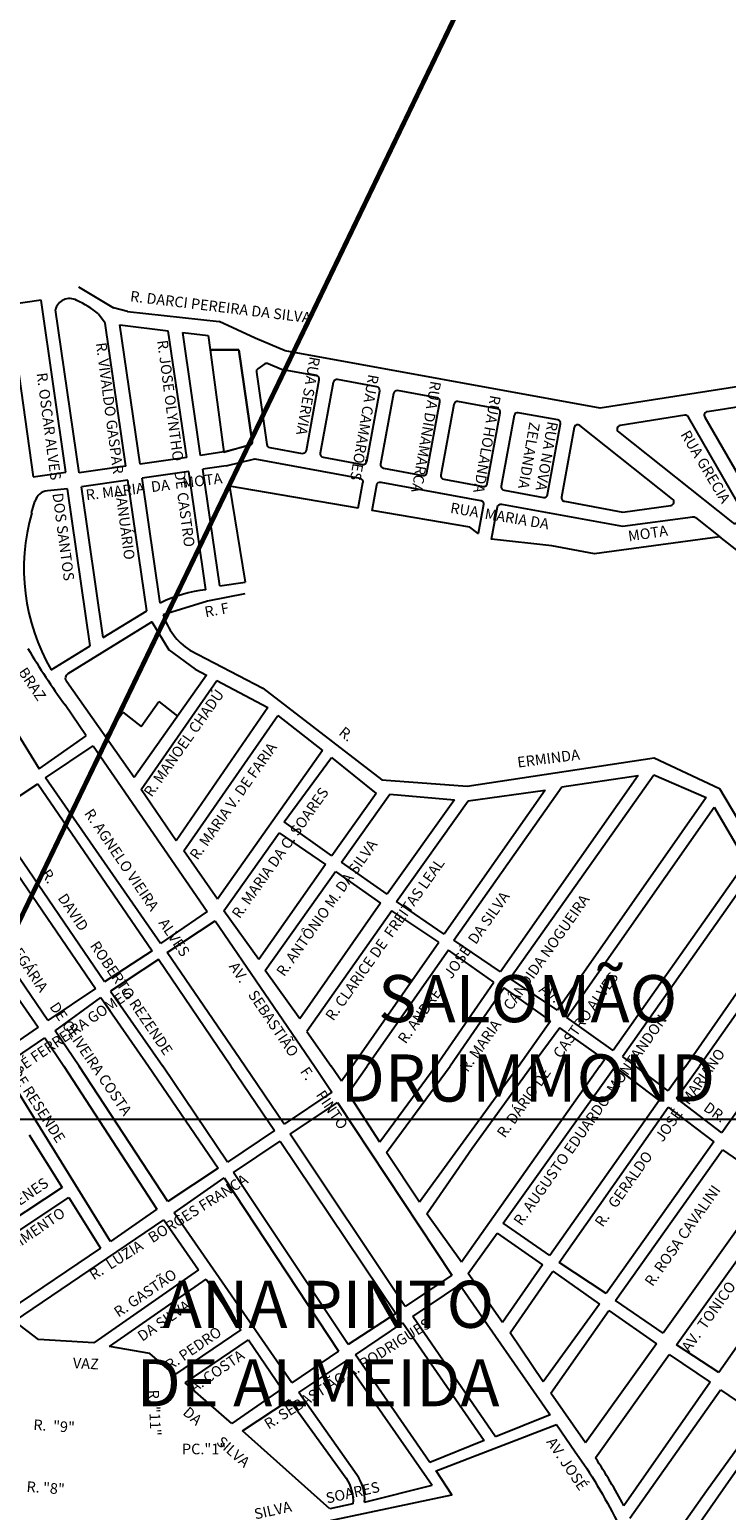
# Model space of a CAD drawing. Units: inches. Extents: x 264319 to 312175, y 7809655 to 7850949.
# Drawn here: x 296042 to 296633, y 7834668 to 7835924 of the extents above; entities that cross this region are included whole.
import ezdxf
from ezdxf.enums import TextEntityAlignment as Align

# ---------------------------------------------------------------- set-up
doc = ezdxf.new("R2010")
doc.units = ezdxf.units.IN
doc.header["$MEASUREMENT"] = 0
doc.linetypes.add('CONTINUO', pattern=[0])
for name, color, linetype in [('Bairros', 252, 'Continuous'), ('LOCKUP', 7, 'Continuous'), ('Malha Viária', 253, 'Continuous'), ('Marco Zero', 1, 'Continuous'), ('NOME DAS VIAS', 7, 'Continuous'), ('Quadrantes', 253, 'Continuous')]:
    doc.layers.add(name, color=color, linetype=linetype)
doc.styles.add('ROMANS', font='romans.shx')
doc.styles.get("Standard").update_dxf_attribs({"font": 'arial.ttf'})

# ---------------------------------------------------------------- blocks, each defined once
blk = doc.blocks.new('*U5')
at = {"layer": 'Malha Viária', "color": 253, "linetype": 'CONTINUO'}
for p, q in [((296083.3, 7835706.1, 1007.3), (296112.8, 7835688.4)), ((296051.5, 7835695), (296024.3, 7835691)), ((296072.6, 7835548.9), (296051.5, 7835695)), ((296024.3, 7835691), (296044.9, 7835544.9)), ((296124.8, 7835685.3), (296112.8, 7835688.4)), ((296124.8, 7835685.3), (296202.6, 7835676.7)), ((296118.2, 7835673.8, 1007.3), (296159.4, 7835668.8, 1007.3)), ((296171.7, 7835667.3, 1007.3), (296193.1, 7835664.8)), ((296233.2, 7835662.7), (296202.6, 7835676.7)), ((296193.1, 7835664.8), (296194.9, 7835652.7)), ((296258.5, 7835652), (296233.2, 7835662.7)), ((296525.6, 7835603.1), (296258.5, 7835652)), ((296711, 7835632.3), (296525.6, 7835603.1)), ((296503.7, 7835586.7), (296492.9, 7835527.7)), ((296044.9, 7835544.9), (296072.6, 7835548.9)), ((296320.4, 7835518.4), (296211.4, 7835537)), ((296320.4, 7835518.4, 0), (296324.4, 7835540.2)), ((296043.5, 7835514.4, 1007.3), (296046.2, 7835524.1, 1007.3)), ((296203, 7835452.4, 1007.3), (296224.7, 7835455.6, 1007.3)), ((296224.2, 7835445.7, 1007.3), (296192.7, 7835439.5, 1007.3)), ((296104.2, 7835408.5, 1007.3), (296141.3, 7835431.4, 1007.3)), ((296192.7, 7835439.5, 1007.3), (296155.1, 7835428, 1007.3)), ((296177.7, 7835397.9, 1007.3), (296239.7, 7835365.6, 1007.3)), ((296200.7, 7835372.1, 1007.3), (296243.7, 7835349.2, 1007.3)), ((296136.5, 7835333.1, 1007.3), (296151.4, 7835354.2, 1007.3)), ((296151.4, 7835354.2, 1007.3), (296167.2, 7835341.8, 1007.3)), ((296106, 7835324.6, 1007.3), (296120.8, 7835345.4, 1007.3)), ((296120.8, 7835345.4, 1007.3), (296136.5, 7835333.1, 1007.3)), ((296224.9, 7834717.9, 1007.3), (296224.9, 7834717.9, 1007.3))]:
    blk.add_line(p, q, dxfattribs=at)
for points, elevation in [([(296219.2, 7835652.7), (296194.9, 7835652.7), (296206.5, 7835565.9), (296230, 7835572.7), (296230.5, 7835574.9), (296219.2, 7835652.7)], 0), ([(296194.9, 7835652.7), (296219.2, 7835652.7)], 0), ([(296002.8, 7835373), (296050, 7835297.3)], 1007.3), ([(296136.4, 7835279.8), (296200.7, 7835372.1)], 1007.3), ([(296239.7, 7835365.6), (296340.4, 7835288), (296412.9, 7835282.5), (296571.4, 7835306.4), (296627, 7835280.5), (296693.4, 7835168.6), (296705, 7835155.5), (296748.4, 7835230.9), (296755.8, 7835227.4), (296711.7, 7835148.3), (296735.1, 7835121.5), (296775.6, 7835092.9)], 1007.3), ([(296089.8, 7835325.3), (296071.8, 7835351.5)], 1007.3), ([(296243.7, 7835349.2), (296166, 7835236.1)], 1007.3), ([(296172.5, 7835227.5), (296252.3, 7835342.4)], 1007.3), ([(296252.3, 7835342.4), (296290.1, 7835312.8)], 1007.3), ([(296050, 7835297.3), (296089.8, 7835325.3)], 1007.3), ([(296055.3, 7835289.7), (296095.7, 7835316.7)], 1007.3), ([(296095.7, 7835316.7), (296192.5, 7835176.2)], 1007.3), ([(296290.1, 7835312.8), (296201, 7835186.6)], 1007.3), ([(296257.7, 7835252.1), (296297.8, 7835306.7)], 1007.3), ([(296297.8, 7835306.7), (296335.8, 7835276.3)], 1007.3), ([(296152.9, 7835149), (296055.3, 7835289.7)], 1007.3), ([(296557.9, 7835291.5), (296441.2, 7835124.9)], 1007.3), ([(296449.1, 7835119.4), (296571.2, 7835292.1)], 1007.3), ([(296493.1, 7835282), (296557.9, 7835291.5)], 1007.3), ([(296571.2, 7835292.1), (296615.6, 7835272.8)], 1007.3), ([(296023.5, 7835267.7), (296048.6, 7835284.5)], 1007.3), ([(296048.6, 7835284.5), (296145.6, 7835142.8)], 1007.3), ([(296166, 7835236.1), (296136.4, 7835279.8)], 1007.3), ([(296479.1, 7835279), (296393.5, 7835157)], 1007.3), ([(296401.6, 7835151.7), (296493.1, 7835282)], 1007.3), ([(296413.8, 7835270), (296479.1, 7835279)], 1007.3), ([(296335.8, 7835276.3), (296298.1, 7835223.5)], 1007.3), ([(296306.4, 7835218.1), (296347.2, 7835275.8)], 1007.3), ([(296402.2, 7835270.8), (296345, 7835190.9)], 1007.3), ([(296347.2, 7835275.8), (296402.2, 7835270.8)], 1007.3), ([(296353.1, 7835184.7), (296413.8, 7835270)], 1007.3), ([(296615.6, 7835272.8), (296489.5, 7835092.3)], 1007.3), ([(296497.4, 7835086.2), (296622.5, 7835264.6)], 1007.3), ([(296622.5, 7835264.6), (296649.7, 7835218.2)], 1007.3), ([(296023.5, 7835133.2), (295962.7, 7835226.1), (296001, 7835252.6), (296023.5, 7835219.3), (296097.7, 7835110.9)], 1007.3), ([(296298.1, 7835223.5), (296257.7, 7835252.1)], 1007.3), ([(296206.4, 7835176.7), (296253.3, 7835243)], 1007.3), ([(296253.3, 7835243), (296292.6, 7835216)], 1007.3), ([(296105.2, 7835116.6), (296023.5, 7835236.3)], 1007.3), ([(296201, 7835186.6), (296172.5, 7835227.5)], 1007.3), ([(296292.6, 7835216), (296236.2, 7835135.5)], 1007.3), ([(296345, 7835190.9), (296306.4, 7835218.1)], 1007.3), ([(296649.7, 7835218.2), (296536.7, 7835058.3)], 1007.3), ([(296241.6, 7835126.1), (296301.1, 7835210.1)], 1007.3), ([(296301.1, 7835210.1), (296339.5, 7835183.3)], 1007.3), ([(296655.1, 7835209.9), (296544.8, 7835052.8)], 1007.3), ([(296236.2, 7835135.5), (296206.4, 7835176.7)], 1007.3), ([(296339.5, 7835183.3), (296270.9, 7835085)], 1007.3), ([(296348.9, 7835176.8), (296276.8, 7835074.3)], 1007.3), ([(296388.9, 7835150.2), (296348.9, 7835176.8)], 1007.3), ([(296393.5, 7835157), (296353.1, 7835184.7)], 1007.3), ([(296192.5, 7835176.2), (296152.9, 7835149)], 1007.3), ([(296158.3, 7835141.3), (296199.1, 7835168.2)], 1007.3), ([(296199.1, 7835168.2), (296283.3, 7835044.8)], 1007.3), ([(296598, 7835044.7), (296682.2, 7835165.5)], 1007.3), ([(296441.2, 7835124.9), (296401.6, 7835151.7)], 1007.3), ([(296688.3, 7835156.4), (296609.9, 7835044.8)], 1007.3), ([(296145.6, 7835142.8), (296105.2, 7835116.6)], 1007.3), ([(296224.4, 7835044.8), (296158.3, 7835141.3)], 1007.3), ([(296315.4, 7835044.8), (296388.9, 7835150.2)], 1007.3), ([(296397.2, 7835143.4), (296328, 7835044.8)], 1007.3), ([(296435.5, 7835116.3), (296397.2, 7835143.4)], 1007.3), ([(296057.2, 7835083.8), (296023.5, 7835133.2)], 1007.3), ([(296151.1, 7835135.4), (296110.5, 7835108.5)], 1007.3), ([(296212.3, 7835044.8), (296151.1, 7835135.4)], 1007.3), ([(296023.5, 7835114.8), (296049, 7835078)], 1007.3), ([(296270.9, 7835085), (296241.6, 7835126.1)], 1007.3), ([(296386.2, 7835044.8), (296435.5, 7835116.3)], 1007.3), ([(296489.5, 7835092.3), (296449.1, 7835119.4)], 1007.3), ([(296097.7, 7835110.9), (296057.2, 7835083.8)], 1007.3), ([(296063.3, 7835075), (296102.2, 7835103.1)], 1007.3), ([(296102.2, 7835103.1), (296142.7, 7835044.8)], 1007.3), ([(296110.5, 7835108.5), (296154.7, 7835044.8)], 1007.3), ([(296444.4, 7835111.4), (296398.4, 7835044.8)], 1007.3), ([(296483.5, 7835083.3), (296444.4, 7835111.4)], 1007.3), ([(296049, 7835078), (296023.5, 7835060.4)], 1007.3), ([(296456.4, 7835044.8), (296483.5, 7835083.3)], 1007.3), ([(296491.5, 7835077.5), (296467.6, 7835044.8)], 1007.3), ([(296529.5, 7835050.6), (296491.5, 7835077.5)], 1007.3), ([(296536.7, 7835058.3), (296497.4, 7835086.2)], 1007.3), ([(296023.5, 7835047.8), (296054.8, 7835068.9)], 1007.3), ([(296054.8, 7835068.9), (296070.9, 7835044.8)], 1007.3), ([(296083.8, 7835044.8), (296063.3, 7835075)], 1007.3), ([(296276.8, 7835074.3), (296297.5, 7835044.8)], 1007.3), ([(296544.8, 7835052.8), (296555.6, 7835044.8)], 1007.3), ([(296070.9, 7835044.8), (296149.7, 7834923.7)], 1007.3), ([(296158.9, 7834930.1), (296083.8, 7835044.8)], 1007.3), ([(296142.7, 7835044.8), (296201.6, 7834958.4)], 1007.3), ([(296209.5, 7834963.6), (296154.7, 7835044.8)], 1007.3), ([(296212.3, 7835044.8), (296249.5, 7834990.2)], 1007.3), ([(296257.7, 7834995.8), (296224.4, 7835044.8)], 1007.3), ([(296283.3, 7835044.8), (296298, 7835023)], 1007.3), ([(296306.4, 7835032.1), (296297.5, 7835044.8)], 1007.3), ([(296315.4, 7835044.8), (296306.4, 7835032.1)], 1007.3), ([(296311.9, 7835022), (296328, 7835044.8)], 1007.3), ([(296386.2, 7835044.8), (296338.8, 7834980.5)], 1007.3), ([(296344.5, 7834971.8), (296398.4, 7835044.8)], 1007.3), ([(296456.4, 7835044.8), (296372.4, 7834929.4)], 1007.3), ([(296378.8, 7834919.7), (296417.2, 7834975.4), (296467.6, 7835044.8)], 1007.3), ([(296525.3, 7835044.8), (296408.2, 7834878.5)], 1007.3), ([(296443.4, 7834911.8), (296538.2, 7835044.5)], 1007.3), ([(296525.3, 7835044.8), (296529.5, 7835050.6)], 1007.3), ([(296538.2, 7835044.5), (296575.8, 7835015.9)], 1007.3), ([(296583.5, 7835024), (296555.6, 7835044.8)], 1007.3), ([(296598, 7835044.7), (296583.5, 7835024)], 1007.3), ([(296590.5, 7835017.7), (296609.9, 7835044.8)], 1007.3), ([(296669.1, 7835044.8), (296629, 7834988.4)], 1007.3), ([(296110.5, 7834896.3), (296023.5, 7835036.8)], 1007.3), ([(296298, 7835023), (296257.7, 7834995.8)], 1007.3), ([(296262.9, 7834987.3), (296302.9, 7835014.2)], 1007.3), ([(296302.9, 7835014.2), (296400, 7834867.7)], 1007.3), ([(296338.8, 7834980.5), (296311.9, 7835022)], 1007.3), ([(296575.8, 7835015.9), (296483, 7834884.4)], 1007.3), ([(296629, 7834988.4), (296590.5, 7835017.7)], 1007.3), ([(296491, 7834878.3), (296583.4, 7835010.1)], 1007.3), ([(296583.4, 7835010.1), (296622, 7834980.7)], 1007.3), ([(296249.5, 7834990.2), (296209.5, 7834963.6)], 1007.3), ([(296041.4, 7834986.7), (296069.5, 7834942.1)], 1007.3), ([(296214.6, 7834954.6), (296254.3, 7834981.3)], 1007.3), ([(296254.3, 7834981.3), (296352.3, 7834835.2)], 1007.3), ([(296360.3, 7834841), (296262.9, 7834987.3)], 1007.3), ([(296622, 7834980.7), (296530.8, 7834852.1)], 1007.3), ([(296372.4, 7834929.4), (296344.5, 7834971.8)], 1007.3), ([(296538.8, 7834846), (296629.4, 7834974)], 1007.3), ([(296629.4, 7834974), (296670.2, 7834946)], 1007.3), ([(296201.6, 7834958.4), (296158.9, 7834930.1)], 1007.3), ([(296164.4, 7834920.6), (296206.7, 7834950.3)], 1007.3), ([(296206.7, 7834950.3), (296303.9, 7834803.1)], 1007.3), ([(296312.1, 7834808.9), (296214.6, 7834954.6)], 1007.3), ([(296069.5, 7834942.1), (296023.5, 7834911.8)], 1007.3), ([(296670.2, 7834946), (296579.2, 7834818.5)], 1007.3), ([(296023.5, 7834899.3), (296075.1, 7834933.4)], 1007.3), ([(296075.1, 7834933.4), (296101.8, 7834890.6)], 1007.3), ([(296590.6, 7834808.4), (296682, 7834936.5)], 1007.3), ([(296029, 7834828.6), (296155.6, 7834914.5)], 1007.3), ([(296149.7, 7834923.7), (296110.5, 7834896.3)], 1007.3), ([(296155.6, 7834914.5), (296184.9, 7834872.1)], 1007.3), ([(296264.1, 7834776.2), (296164.4, 7834920.6)], 1007.3), ([(296408.2, 7834878.5), (296378.8, 7834919.7)], 1007.3), ([(296715.7, 7834912.6), (296626.3, 7834785.1)], 1007.3), ([(296413.8, 7834868.9), (296438.3, 7834903.3)], 1007.3), ([(296438.3, 7834903.3), (296476.9, 7834876.4)], 1007.3), ([(296483, 7834884.4), (296443.4, 7834911.8)], 1007.3), ([(296101.8, 7834890.6), (296024.1, 7834837.9)], 1007.3), ([(296476.9, 7834876.4), (296442.8, 7834827.5)], 1007.3), ([(296530.8, 7834852.1), (296491, 7834878.3)], 1007.3), ([(296184.9, 7834872.1), (296096.3, 7834810.3)], 1007.3), ([(296109.4, 7834807.2), (296191.6, 7834864.2)], 1007.3), ([(296191.6, 7834864.2), (296221, 7834821.2)], 1007.3), ([(296400, 7834867.7), (296360.3, 7834841)], 1007.3), ([(296442.8, 7834827.5), (296413.8, 7834868.9)], 1007.3), ([(296449.3, 7834818.8), (296485.6, 7834871)], 1007.3), ([(296485.6, 7834871), (296525.1, 7834842.9)], 1007.3), ([(296366.9, 7834832.6), (296406.6, 7834859.3)], 1007.3), ([(296406.6, 7834859.3), (296483.2, 7834749)], 1007.3), ([(296525.1, 7834842.9), (296477.5, 7834777.2)], 1007.3), ([(296484, 7834767.4), (296533.1, 7834837.7)], 1007.3), ([(296533.1, 7834837.7), (296573.6, 7834809.3)], 1007.3), ([(296579.2, 7834818.5), (296538.8, 7834846)], 1007.3), ([(296096.3, 7834810.3), (296049.4, 7834813.1), (296029, 7834828.6)], 1007.3), ([(296352.3, 7834835.2), (296312.1, 7834808.9)], 1007.3), ([(296318.1, 7834800.1), (296358.2, 7834827.1)], 1007.3), ([(296358.2, 7834827.1), (296427.2, 7834727.3)], 1007.3), ([(296436.8, 7834730.5), (296366.9, 7834832.6)], 1007.3), ([(296221, 7834821.2), (296164.6, 7834782.9)], 1007.3), ([(296173.6, 7834776.3), (296227.3, 7834812.6)], 1007.3), ([(296227.3, 7834812.6), (296255.7, 7834771.1)], 1007.3), ([(296477.5, 7834777.2), (296449.3, 7834818.8)], 1007.3), ([(296164.6, 7834782.9), (296143.8, 7834801.2), (296109.4, 7834807.2)], 1007.3), ([(296303.9, 7834803.1), (296264.1, 7834776.2)], 1007.3), ([(296381.1, 7834708.7), (296318.1, 7834800.1)], 1007.3), ([(296573.6, 7834809.3), (296513.3, 7834725.3)], 1007.3), ([(296521.8, 7834712.6), (296584.3, 7834800.3)], 1007.3), ([(296584.3, 7834800.3), (296618.9, 7834776.9)], 1007.3), ([(296626.3, 7834785.1), (296590.6, 7834808.4)], 1007.3), ([(296270, 7834767.9), (296309.9, 7834794.6)], 1007.3), ([(296309.9, 7834794.6), (296383.2, 7834689.4)], 1007.3), ([(296213.3, 7834741.6), (296173.6, 7834776.3)], 1007.3), ([(296618.9, 7834776.9), (296545.8, 7834672)], 1007.3), ([(296255.7, 7834771.1), (296213.3, 7834741.6)], 1007.3), ([(296222.4, 7834735.5), (296262.1, 7834761.8)], 1007.3), ([(296513.3, 7834725.3), (296484, 7834767.4)], 1007.3), ([(296551, 7834661.4), (296627.9, 7834770.4)], 1007.3), ([(296627.9, 7834770.4), (296661.3, 7834747.5)], 1007.3), ([(296295.7, 7834659.1), (296399.9, 7834681.2), (296386.7, 7834701.6), (296488.7, 7834740.8)], 1007.3), ([(296483.2, 7834749), (296436.8, 7834730.5)], 1007.3), ([(296661.3, 7834747.5), (296615.9, 7834684.4), (296569.2, 7834618.2)], 1007.3), ([(296573.6, 7834605.4), (296597.2, 7834639.1), (296612.5, 7834660.9), (296636.6, 7834695.3), (296661.3, 7834730.5), (296668.5, 7834740.7)], 1007.3), ([(296296.3, 7834669.2), (296222.4, 7834735.5)], 1007.3), ([(296427.2, 7834727.3), (296381.1, 7834708.7)], 1007.3), ([(296325.9, 7834675.1), (296383.2, 7834689.4)], 1007.3), ([(296316, 7834673.5), (296296.3, 7834669.2)], 1007.3)]:
    blk.add_lwpolyline(points, dxfattribs=dict(at, elevation=elevation))
for points, elevation in [([(296219.2, 7835652.7), (296230.5, 7835574.9, -0.414192), (296228, 7835571.5), (296207, 7835566.2)], 0), ([(296405.1, 7835608.8, 0.414214), (296401.6, 7835606.4), (296390.6, 7835546.4, 0.414211), (296393.1, 7835542.9), (296426.5, 7835536.8, 0.414214), (296430, 7835539.2), (296441, 7835599.2, 0.414213), (296438.5, 7835602.7), (296405.1, 7835608.8)], 0), ([(296495.4, 7835524.2), (296544.9, 7835515.1), (296585.6, 7835520.7, 0.66017), (296587.1, 7835526), (296508.6, 7835588.5, 0.566797), (296503.7, 7835586.7), (296492.9, 7835527.7, 0.414214), (296495.4, 7835524.2)], 0), ([(296208.6, 7835554.2), (296232.7, 7835560.1), (296322, 7835543.7, -0.414185), (296324.4, 7835540.2)], 0), ([(296426.7, 7835521.5), (296422.3, 7835497), (296415.2, 7835502.2), (296332.3, 7835516.4), (296336.2, 7835538.1, -0.414205), (296339.7, 7835540.5), (296424.3, 7835525, -0.414214), (296426.7, 7835521.5)], 0), ([(296262.1, 7834761.8), (296310.2, 7834695.3, -0.165446), (296316, 7834673.5)], 1007.3), ([(296325.9, 7834675.1, 0.17784), (296319.2, 7834698.2), (296270, 7834767.9)], 1007.3), ([(296488.7, 7834740.8), (296504.4, 7834717.6), (296512, 7834707.2, -0.031475), (296545.6, 7834647.6, -0.032185), (296566.3, 7834588.3), (296578.4, 7834544.8)], 1007.3), ([(296545.8, 7834672, 0.021152), (296521.8, 7834712.6)], 1007.3)]:
    blk.add_lwpolyline(points, format="xyb", dxfattribs=dict(at, elevation=elevation))
for points, elevation in [([(296255.5, 7835636.1), (296244.2, 7835640.9, 0.252945), (296241.3, 7835640.7), (296235.4, 7835636.7, 0.291315), (296234.1, 7835633.7), (296243, 7835572.5, 0.321852), (296245.4, 7835569.9), (296273, 7835564.9, 0.414214), (296276.5, 7835567.3), (296287.5, 7835627.2, 0.414213), (296285.1, 7835630.7)], 0), ([(296302.8, 7835627.5, 0.414214), (296299.3, 7835625.1), (296288.3, 7835565.1, 0.414211), (296290.7, 7835561.6), (296324.2, 7835555.5, 0.414214), (296327.7, 7835557.9), (296338.7, 7835617.9, 0.414213), (296336.2, 7835621.4)], 0), ([(296353.9, 7835618.1, 0.414214), (296350.5, 7835615.7), (296339.5, 7835555.8, 0.414211), (296341.9, 7835552.3), (296375.3, 7835546.2, 0.414214), (296378.8, 7835548.6), (296389.8, 7835608.5, 0.414213), (296387.4, 7835612)], 0), ([(296456.2, 7835599.4, 0.414214), (296452.8, 7835597), (296441.8, 7835537.1, 0.414211), (296444.2, 7835533.6), (296477.6, 7835527.5, 0.414214), (296481.1, 7835529.9), (296492.1, 7835589.8, 0.414213), (296489.7, 7835593.3)], 0), ([(296130.5, 7835289.9), (296073.2, 7835371, -0.432671), (296074.6, 7835378.2), (296145.4, 7835421.8), (296159.8, 7835398.2), (296182.3, 7835381.8), (296191.8, 7835376.8)], 1007.3)]:
    blk.add_lwpolyline(points, format="xyb", close=True, dxfattribs=dict(at, elevation=elevation))
for points in [[(296662.6, 7835518), (296692.1, 7835535, 0.414214), (296693.2, 7835539.1), (296655.6, 7835604.3, 0.31052), (296652.5, 7835605.8), (296625.8, 7835601.6), (296616.5, 7835600.2, 0.526111), (296614.4, 7835595.7), (296658.5, 7835519.1, 0.414214)], [(296641.4, 7835505.8), (296647.2, 7835509.1, 0.395775), (296648.1, 7835513.1), (296600.6, 7835595.7, 0.310521), (296597.5, 7835597.2), (296542.6, 7835588.5, 0.652576), (296541.2, 7835583.2), (296638.1, 7835506.1, 0.308058)]]:
    blk.add_lwpolyline(points, format="xyb", close=True, dxfattribs=at)
for points in [[(296211.4, 7835537), (296224.7, 7835455.6)], [(296710.9, 7835428.4), (296627.2, 7835494)]]:
    blk.add_lwpolyline(points, dxfattribs=at)
blk.add_lwpolyline([(296627.2, 7835494), (296521, 7835479.6), (296484.8, 7835486.4), (296433.6, 7835492.1), (296438.6, 7835519.4, -0.414185), (296442, 7835521.8), (296544.7, 7835503), (296604.3, 7835511.1, -0.204718), (296606.6, 7835510.5), (296627.2, 7835494)], format="xyb", dxfattribs=at)
for points in [[(296083.9, 7835548.3, 1007.3), (296063.8, 7835686.6, 1007.3)], [(296105.9, 7835675.4, 1007.3), (296100.1, 7835683.1, 1097.3)], [(296123.5, 7835554, 1007.3), (296105.9, 7835675.4, 1007.3)], [(296135.4, 7835555.8, 1007.3), (296118.2, 7835673.8, 1007.3)], [(296175, 7835561.5, 1007.3), (296159.4, 7835668.8, 1007.3)], [(296186.8, 7835563.2, 1007.3), (296171.7, 7835667.3, 1007.3)], [(296206.6, 7835566.1, 1007.3), (296186.8, 7835563.2, 1007.3)], [(296123.5, 7835554, 1007.3), (296083.9, 7835548.3, 1007.3)], [(296175, 7835561.5, 1007.3), (296135.4, 7835555.8, 1007.3)], [(296208.6, 7835554.2, 0), (296188.6, 7835551.4, 1007.3)], [(296125.2, 7835542.2, 1007.3), (296085.7, 7835536.4, 1007.3)], [(296141.3, 7835431.4, 1007.3), (296125.2, 7835542.2, 1007.3)], [(296176.7, 7835549.6, 1007.3), (296137.1, 7835543.9, 1007.3)], [(296152.5, 7835437.7, 1007.3), (296137.1, 7835543.9, 1007.3)], [(296191.3, 7835449.1, 1007.3), (296176.7, 7835549.6, 1007.3)], [(296203, 7835452.4, 1007.3), (296188.6, 7835551.4, 1007.3)], [(296073.8, 7835534.7, 1007.3), (296056.8, 7835533.2, 1007.3)], [(296093.1, 7835401.7, 1007.3), (296073.8, 7835534.7, 1007.3)], [(296104.2, 7835408.5, 1007.3), (296085.7, 7835536.4, 1007.3)], [(296060, 7835381.2, 1007.3), (296093.1, 7835401.7, 1007.3)]]:
    blk.add_polyline3d(points, dxfattribs=at)
for centre, radius, start, end in [((296075.6, 7835684.2, 917.4), 12.1, 59.5748, 168.5248), ((296052.5, 7835627.5, 737.6), 73.2, 49.4783, 66.473), ((296058.2, 7835521, 1007.3), 12.3, 96.428, 165.1638), ((296208.7, 7835467.2, 1007.3), 171.8, 164.0603, 210.0448), ((296204.9, 7835331.6, 1007.3), 118.4, 96.5953, 116.2506), ((296206.2, 7835442.9, 1007.3), 53.2, 196.3264, 237.6544), ((296518.5, 7835679.7, 1007.3), 554.3, 210.3869, 216.3058)]:
    blk.add_arc(centre, radius, start, end, dxfattribs=at)
blk = doc.blocks.new('Marco Zero 01')
at = {"layer": 'Marco Zero', "linetype": 'Continuous', "const_width": 4, "elevation": 1027.8, "flags": 128}
blk.add_lwpolyline([(295212.9, 7833464.8), (296769, 7836696.3), (297740.2, 7835834.6), (300077.3, 7832311), (298315.2, 7830311.5), (296861.6, 7829494), (295722.9, 7830014.3), (294529.8, 7832227.2), (295212.9, 7833464.8)], dxfattribs=at)
blk = doc.blocks.new('Quadrantes')
at = {"layer": 'Quadrantes', "linetype": 'CONTINUO'}
blk.add_line((287000, 7835000, -7), (308000, 7835000, 4.1), dxfattribs=at)
blk = doc.blocks.new('Bairros 01-2016')
at = {"layer": 'Bairros', "char_height": 40, "attachment_point": 1}
for s, insert, width in [('SALOMÃO', (296337.4, 7835122.2), 276.371), ('DRUMMOND', (296305.6, 7835054.9), 338.336), ('ANA PINTO', (296154.7, 7834862.9), 301.255), ('DE ALMEIDA', (296132.5, 7834796.3), 338.554)]:
    blk.add_mtext(s, dxfattribs=dict(at, insert=insert, width=width))
blk = doc.blocks.new('*U4')
for name in ['Quadrantes', 'Bairros 01-2016']:
    blk.add_blockref(name, (0, 0))
at = {"layer": 'Marco Zero', "color": 1}
blk.add_blockref('Marco Zero 01', (0, 0), dxfattribs=at)
at = {"layer": 'NOME DAS VIAS', "style": 'ROMANS'}
for s, rotation, p in [('R. DARCI PEREIRA DA SILVA', 353.1089, (296204.3, 7835693.6, 1479.3)), ('R. VIVALDO GASPAR     JANUÁRIO', 277.4928, (296119, 7835567.4, 1479.3)), ('R. JOSÉ OLYNTHO   DE CASTRO', 277.4928, (296170.4, 7835573.8, 1479.3)), ('R. OSCAR ALVES    DOS SANTOS', 277.4928, (296068.2, 7835545.7, 1479.3)), ('R. MARIA  DA    MOTA', 7.1201, (296146.7, 7835541.2, 1479.3)), ('R. F', 10.626, (296199.6, 7835436.5, 1007.3)), ('BRAZ', 304.1492, (296047.7, 7835371.7, 1479.3))]:
    blk.add_text(s, height=9, rotation=rotation, dxfattribs=at).set_placement(p, align=Align.TOP_CENTER)
for s, rotation, p in [('RUA SERVIA', 260.065, (296279.4, 7835647.5, 883.8)), ('RUA CAMARÕES', 260.065, (296329.2, 7835632.4, 883.8)), ('RUA DINAMARCA', 260.065, (296382, 7835626.8, 883.8)), ('RUA HOLANDA', 260.065, (296432.6, 7835614.7, 883.8)), ('ZELANDIA', 260.065, (296465.9, 7835591.9, 883.8)), ('RUA NOVA ', 260.065, (296481.2, 7835592.5, 883.8)), ('RUA GRECIA', 300.7307, (296593.6, 7835581, 883.8)), ('RUA  MARIA DA ', 350.4362, (296398.1, 7835514.4, 883.8)), ('MOTA', 8.445, (296550.1, 7835490.1, 883.8)), ('R. MANOEL CHADÚ', 54.7951, (296145.2, 7835272.6, 1007.3)), ('R.', 321.3383, (296303.3, 7835326.7, 1007.3)), ('R. MARIA V. DE FARIA ', 54.7951, (296184.2, 7835219.2, 1007.3)), ('ERMINDA', 7.4058, (296456, 7835298.2, 1007.3)), ('R. MARIA DA C. SOARES', 54.7951, (296219.9, 7835169.5, 1007.3)), ('R. AGNELO VIEIRA    ALVES', 304.1492, (296087.7, 7835259.4, 1007.3)), ('R. ANTÔNIO M. DA SILVA', 54.7951, (296257.7, 7835120.3, 1007.3)), ('R. CLARICE DE  FREITAS LEAL', 54.7951, (296299.3, 7835082.7, 1007.3)), ('R.     DAVID     ROBERTO REZENDE', 304.1492, (296051.2, 7835208.2, 1007.3)), ('R. ANDRÉ     JOSÉ  DA SILVA', 54.7951, (296360.7, 7835063.2, 1007.3)), ('R. MARIA     CÂNDIDA NOGUEIRA', 54.7951, (296413.3, 7835039.2, 1007.3)), ('R. CLAUDIONOR        AFONSO DE RESENDE', 303.0199, (295935.5, 7835178.2, 1007.3)), ('R. OLEGÁRIA     DE OLIVEIRA COSTA', 304.1492, (296010.3, 7835166.1, 1007.3)), ('AV.    SEBASTIÃO     F.     PINTO', 304.1492, (296210.4, 7835129.5, 1007.3)), ('R. DÁRIO DE     CASTRO ALVES', 54.7951, (296444.8, 7834983.4, 1007.3)), ('AV.', 323.9533, (296473, 7835108.5, 1007.3)), ('R. JOSÉ FERREIRA GOMES', 34.4733, (296007.8, 7835021.1, 1007.3)), ('R. AUGUSTO EDUARDO  MONTANDON', 54.7951, (296458.9, 7834908.9, 1007.3)), ('R.   GERALDO     JOSÉ   MARIANO', 54.7951, (296527.8, 7834907.7, 1007.3)), ('DR.', 324.1802, (296612.6, 7835007.9, 1007.3)), ('R.  LUZIA   BORGES FRANCA', 32.2537, (296096.1, 7834863.1, 1007.3)), ('R.HERMÓGENES  ', 34.4733, (295981.7, 7834890.7, 1007.3)), ('R. ROSA CAVALINI', 54.7951, (296570.1, 7834857.4, 1007.3)), ('AV.  TONICO     DO  ALONSO', 54.7951, (296601.4, 7834801.6, 1007.3)), ('P. NASCIMENTO', 34.4733, (295997.4, 7834866.4, 1007.3)), ('R. GASTÃO  ', 34.4733, (296117.2, 7834831.4, 1007.3)), (' DA SILVA', 34.4733, (296135, 7834809.4, 1007.3)), ('R. SEBASTIÃO A. RODRIGUES', 32.2537, (296244.4, 7834736.5, 1007.3)), ('R. PEDRO  ', 34.4733, (296160.8, 7834786.4, 1007.3)), ('A. COSTA', 34.4733, (296181.5, 7834767.6, 1007.3)), ('VAZ', 357.0746, (296078.3, 7834788.7, 1007.3)), ('R. "11"', 272.7497, (296142.4, 7834770.2, 1007.3)), ('DA        SILVA', 318.6998, (296171, 7834750, 1007.3)), ('R.  "9"', 356.0691, (296044.7, 7834736.3, 1007.3)), ('AV. JOSÉ', 304.1492, (296479.7, 7834726.1, 1007.3)), ('R. "8"', 355.9151, (296038.9, 7834683.8, 1007.3))]:
    blk.add_text(s, height=9, rotation=rotation, dxfattribs=at).set_placement(p)
blk.add_text('PC."1"', height=9, dxfattribs=at).set_placement((296171, 7834715.6, 1007.3))
blk.add_text('SILVA           SOARES', height=9, rotation=12.5244, dxfattribs=at).set_placement((296285.6, 7834675.3, 1007.3), align=Align.MIDDLE)
blk = doc.blocks.new('*U6')
at = {"layer": 'LOCKUP'}
for name in ['*U4', '*U5']:
    blk.add_blockref(name, (0, 0), dxfattribs=at)

msp = doc.modelspace()

# ---------------------------------------------------------------- block references
at = {"layer": 'LOCKUP'}
msp.add_blockref('*U6', (0, 0), dxfattribs=at)

doc.saveas('drawing.dxf')
